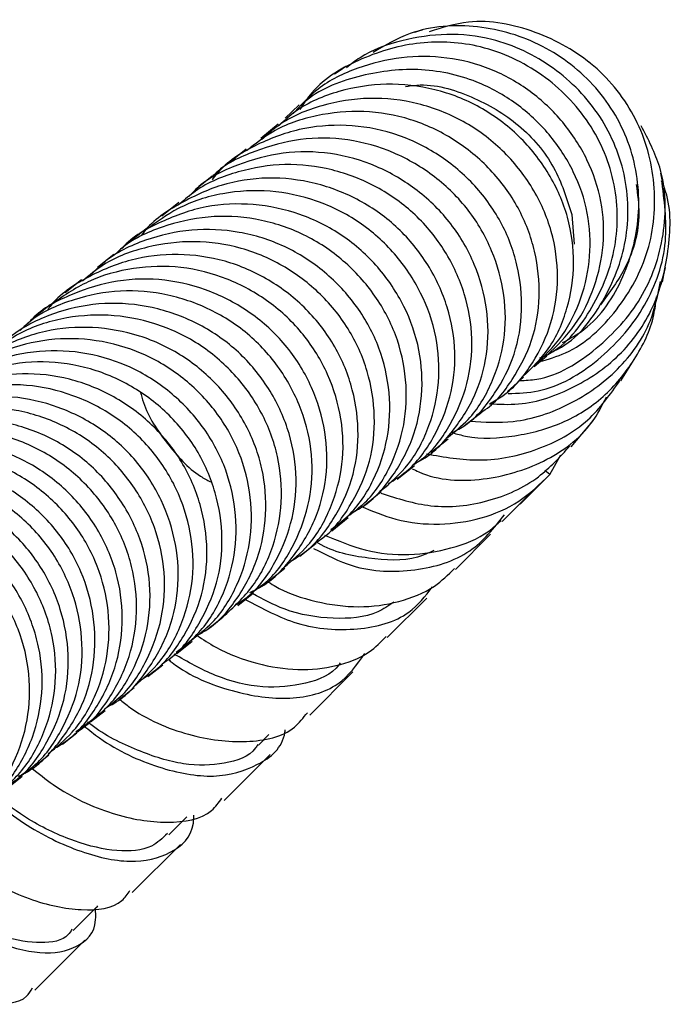
# Model space of a CAD drawing. Units: millimetres. Extents: x -13 to 108, y -12 to 112.
# Drawn here: x 78 to 108, y 66 to 112 of the extents above; entities that cross this region are included whole.
import ezdxf

# ---------------------------------------------------------------- set-up
doc = ezdxf.new("R2010")
doc.units = ezdxf.units.MM

msp = doc.modelspace()

# ---------------------------------------------------------------- linework, layer by layer
at = {"color": 7, "linetype": 'Continuous', "lineweight": 25}
for p, q in [((89.851, 107.234), (89.042, 106.569)), ((88.366, 106.062), (87.552, 105.417)), ((86.783, 104.813), (85.98, 104.176)), ((85.233, 103.579), (84.442, 102.952)), ((83.704, 102.361), (82.924, 101.744)), ((82.202, 101.172), (81.434, 100.564)), ((80.698, 99.988), (79.942, 99.388)), ((79.232, 98.829), (78.487, 98.239)), ((100.532, 94.786), (101.277, 95.458)), ((98.523, 93.2), (99.343, 93.849)), ((96.955, 91.95), (97.763, 92.591)), ((102.49, 90.92), (103.006, 91.841)), ((95.396, 90.714), (96.193, 91.346)), ((101.111, 89.541), (102.49, 90.92)), ((93.862, 89.505), (94.647, 90.128)), ((100.275, 88.734), (101.662, 90.12)), ((92.344, 88.305), (93.117, 88.918)), ((98.101, 86.507), (99.738, 88.144)), ((90.861, 87.126), (91.623, 87.73)), ((89.414, 85.973), (90.165, 86.568)), ((87.968, 84.831), (88.707, 85.416)), ((94.926, 83.333), (96.769, 85.176)), ((86.543, 83.709), (87.27, 84.285)), ((85.139, 82.598), (85.855, 83.164)), ((83.784, 81.518), (84.487, 82.075)), ((91.32, 79.727), (93.327, 81.735)), ((82.454, 80.461), (83.145, 81.009)), ((81.12, 79.411), (81.799, 79.949)), ((79.805, 78.376), (80.473, 78.905)), ((88.933, 78.326), (89.424, 78.818)), ((78.52, 77.357), (79.176, 77.876)), ((87.343, 75.751), (89.482, 77.891)), ((77.292, 76.379), (77.936, 76.889)), ((84.762, 74.156), (85.592, 74.986)), ((83.056, 71.466), (85.301, 73.711)), ((78.521, 66.932), (80.848, 69.258))]:
    msp.add_line(p, q, dxfattribs=at)
at = {"color": 8, "linetype": 'Continuous', "lineweight": 25}
for p, q in [((103.514, 103.026), (103.631, 101.644)), ((102.49, 90.92), (102.268, 91.119))]:
    msp.add_line(p, q, dxfattribs=at)
at = {"color": 7, "linetype": 'Continuous', "lineweight": 25, "flags": 128}
for points in [[(96.567, 111.603), (96.383, 111.554), (96.2, 111.505)], [(104.359, 110.088), (104.255, 110.168), (104.152, 110.248)], [(93.001, 109.919), (92.739, 109.736), (92.477, 109.553)], [(90.835, 108.136), (90.504, 107.824), (90.174, 107.512)], [(107.762, 104.496), (107.716, 104.722), (107.67, 104.947)], [(107.737, 99.877), (107.808, 100.222), (107.879, 100.568)], [(101.765, 95.959), (102.063, 96.208), (102.361, 96.457)], [(105.807, 95.288), (106.112, 95.78), (106.417, 96.273)], [(103.482, 92.208), (103.993, 92.811), (104.504, 93.414)]]:
    msp.add_lwpolyline(points, dxfattribs=at)
at = {"color": 7, "linetype": 'Continuous', "lineweight": 25}
for points, knots in [([(103.091, 97.066), (103.433, 97.254), (104.672, 97.938), (106.071, 100.096), (106.819, 103.127), (106.397, 106.291), (104.782, 109.058), (102.236, 111.029), (99.169, 111.947), (96.306, 111.763), (94.831, 110.899), (94.272, 110.572)], [0, 0, 0, 0, 0.0474358, 0.1718734, 0.2965111, 0.4213783, 0.5463415, 0.6717945, 0.7973688, 0.9231464, 1, 1, 1, 1]), ([(102.014, 96.18), (102.425, 96.298), (103.834, 96.701), (105.731, 98.509), (107.256, 101.276), (107.525, 104.478), (106.672, 107.558), (104.671, 110.101), (101.889, 111.651), (99.098, 112.227), (97.487, 111.723), (96.885, 111.535)], [0, 0, 0, 0, 0.0513792, 0.1758762, 0.3001806, 0.4247263, 0.5495123, 0.6744226, 0.7998284, 0.9253353, 1, 1, 1, 1]), ([(102.473, 96.585), (102.551, 96.616), (103.567, 97.02), (104.987, 98.77), (106.17, 101.58), (106.195, 104.745), (104.989, 107.691), (102.76, 109.991), (100.169, 111.223), (97.696, 111.499), (95.605, 111.176), (93.997, 110.618), (93.237, 110.023), (93.031, 109.861)], [0, 0, 0, 0, 0.009984, 0.129636, 0.249469, 0.369401, 0.489261, 0.609366, 0.72934, 0.809573, 0.889859, 0.970139, 1, 1, 1, 1]), ([(102.032, 96.351), (102.098, 96.377), (103.097, 96.772), (104.501, 98.505), (105.676, 101.299), (105.693, 104.451), (104.478, 107.381), (102.239, 109.665), (99.429, 110.983), (96.437, 111.167), (93.721, 110.384), (91.735, 109.234), (91.032, 108.18), (90.852, 107.909)], [0, 0, 0, 0, 0.007739, 0.117568, 0.227536, 0.337655, 0.447853, 0.55848, 0.669212, 0.767936, 0.866925, 0.965839, 1, 1, 1, 1]), ([(102.359, 96.458), (102.824, 96.917), (103.761, 97.84), (104.633, 99.646), (105.061, 101.609), (104.962, 103.651), (104.301, 105.613), (103.162, 107.369), (101.63, 108.821), (99.778, 109.87), (97.713, 110.396), (95.583, 110.41), (93.535, 109.905), (91.899, 109.119), (91.141, 108.351), (90.873, 108.079)], [0, 0, 0, 0, 0.078808, 0.158539, 0.238306, 0.318015, 0.397764, 0.477615, 0.557485, 0.637274, 0.717063, 0.796922, 0.876765, 0.956498, 1, 1, 1, 1]), ([(101.754, 95.955), (102.217, 96.409), (103.148, 97.323), (104.014, 99.118), (104.438, 101.071), (104.333, 103.103), (103.666, 105.055), (102.523, 106.801), (100.984, 108.244), (98.926, 109.394), (96.338, 109.931), (93.549, 109.549), (91.496, 108.76), (90.706, 107.9), (90.548, 107.728)], [0, 0, 0, 0, 0.079681, 0.160522, 0.241414, 0.322287, 0.403269, 0.484443, 0.565733, 0.647052, 0.755432, 0.864124, 0.972758, 1, 1, 1, 1]), ([(101.247, 95.485), (101.667, 95.895), (102.58, 96.789), (103.382, 98.643), (103.703, 100.75), (103.422, 102.919), (102.526, 104.962), (101.12, 106.731), (99.293, 108.102), (97.159, 108.93), (94.89, 109.193), (92.661, 108.836), (90.935, 108.123), (90.138, 107.397), (89.891, 107.171)], [0, 0, 0, 0, 0.0750477, 0.1635845, 0.2521811, 0.3407211, 0.4292546, 0.5178335, 0.606343, 0.6948339, 0.7833631, 0.8718195, 0.9602578, 1, 1, 1, 1]), ([(95.777, 108.99), (95.951, 109.014), (96.982, 109.162), (98.896, 108.587), (101.128, 107.283), (102.802, 105.322), (103.282, 103.774), (103.514, 103.026)], [0, 0, 0, 0, 0.04904, 0.291627, 0.533678, 0.774709, 1, 1, 1, 1]), ([(99.694, 94.222), (99.902, 94.338), (100.712, 94.791), (101.758, 96.078), (102.648, 97.969), (102.95, 100.093), (102.666, 102.259), (101.765, 104.303), (100.352, 106.072), (98.52, 107.444), (96.381, 108.272), (94.106, 108.535), (91.872, 108.179), (90.14, 107.467), (89.339, 106.739), (89.09, 106.513)], [0, 0, 0, 0, 0.02912, 0.113685, 0.198311, 0.283052, 0.367796, 0.452591, 0.537477, 0.622335, 0.7072, 0.792111, 0.876946, 0.961741, 1, 1, 1, 1]), ([(99.339, 93.855), (99.353, 93.863), (99.945, 94.21), (100.8, 95.333), (101.751, 97.128), (102.091, 99.21), (101.877, 101.334), (101.105, 103.377), (99.794, 105.166), (98.069, 106.585), (96.04, 107.537), (93.831, 107.915), (91.629, 107.704), (89.739, 107.078), (88.787, 106.315), (88.405, 106.009)], [0, 0, 0, 0, 0.002011, 0.08757, 0.173078, 0.258583, 0.344137, 0.42964, 0.515143, 0.600695, 0.686199, 0.771703, 0.857259, 0.942766, 1, 1, 1, 1]), ([(97.954, 92.872), (98.161, 92.985), (98.958, 93.42), (99.992, 94.668), (100.929, 96.483), (101.274, 98.56), (101.059, 100.686), (100.288, 102.729), (98.978, 104.519), (97.253, 105.938), (95.223, 106.892), (93.02, 107.265), (90.798, 107.076), (88.748, 106.291), (87.372, 105.422), (86.849, 104.746), (86.772, 104.647)], [0, 0, 0, 0, 0.0279578, 0.107879, 0.1877502, 0.2676163, 0.347523, 0.4273768, 0.507224, 0.5871114, 0.6669469, 0.7467783, 0.8266534, 0.9064809, 0.9863094, 1, 1, 1, 1]), ([(101.1, 95.299), (101.363, 95.312), (102.664, 95.377), (104.765, 96.708), (106.9, 99.029), (107.951, 102.059), (107.895, 104.96), (107.079, 106.522), (106.75, 107.15)], [0, 0, 0, 0, 0.051445, 0.254257, 0.45726, 0.660019, 0.863256, 1, 1, 1, 1]), ([(97.726, 92.649), (98.062, 92.915), (98.928, 93.597), (99.854, 95.166), (100.457, 97.149), (100.446, 99.281), (99.876, 101.369), (98.777, 103.282), (97.19, 104.851), (95.258, 105.982), (93.106, 106.596), (90.865, 106.619), (88.756, 106.021), (87.346, 105.374), (86.812, 104.822), (86.785, 104.795)], [0, 0, 0, 0, 0.054384, 0.139971, 0.225505, 0.311038, 0.39662, 0.482151, 0.567682, 0.653263, 0.738795, 0.824329, 0.909914, 0.995451, 1, 1, 1, 1]), ([(96.344, 91.519), (96.351, 91.522), (96.974, 91.796), (97.934, 92.824), (99.062, 94.503), (99.646, 96.515), (99.641, 98.64), (99.07, 100.731), (97.971, 102.643), (96.385, 104.213), (94.453, 105.345), (92.301, 105.959), (90.064, 105.979), (87.945, 105.394), (86.432, 104.655), (85.812, 103.991), (85.691, 103.861)], [0, 0, 0, 0, 0.000868, 0.082484, 0.164144, 0.245753, 0.327355, 0.408999, 0.490589, 0.572172, 0.653796, 0.735368, 0.816937, 0.898551, 0.980119, 1, 1, 1, 1]), ([(96.16, 91.393), (96.309, 91.489), (97.026, 91.949), (97.926, 93.245), (98.732, 95.131), (98.968, 97.237), (98.604, 99.36), (97.692, 101.352), (96.292, 103.079), (94.471, 104.383), (92.384, 105.19), (90.159, 105.457), (87.979, 105.083), (86.294, 104.416), (85.512, 103.728), (85.279, 103.523)], [0, 0, 0, 0, 0.022546, 0.108089, 0.19368, 0.27922, 0.364758, 0.450345, 0.535882, 0.621419, 0.707006, 0.792545, 0.878086, 0.963678, 1, 1, 1, 1]), ([(94.988, 90.507), (95.268, 90.68), (96.123, 91.21), (97.135, 92.606), (97.934, 94.503), (98.173, 96.606), (97.809, 98.73), (96.898, 100.723), (95.498, 102.45), (93.678, 103.754), (91.59, 104.564), (89.373, 104.822), (87.164, 104.48), (85.191, 103.539), (83.925, 102.689), (83.503, 102.08), (83.497, 102.071)], [0, 0, 0, 0, 0.03907, 0.11906, 0.199094, 0.279076, 0.359051, 0.439066, 0.519029, 0.598985, 0.678982, 0.75893, 0.838874, 0.918865, 0.99881, 1, 1, 1, 1]), ([(99.694, 94.222), (100.142, 94.198), (101.499, 94.124), (103.697, 94.917), (105.956, 96.483), (107.508, 98.82), (108.105, 101.489), (108.154, 103.528), (107.739, 104.482), (107.691, 104.594)], [0, 0, 0, 0, 0.087258, 0.264691, 0.441573, 0.618979, 0.797187, 0.976216, 1, 1, 1, 1]), ([(100.553, 94.695), (101.024, 94.713), (102.539, 94.769), (104.85, 96.165), (106.958, 98.516), (108.097, 101.503), (107.842, 103.525), (107.719, 104.495)], [0, 0, 0, 0, 0.102873, 0.331405, 0.560363, 0.789076, 1, 1, 1, 1]), ([(94.634, 90.157), (95.082, 90.55), (96.04, 91.389), (96.951, 93.171), (97.402, 95.21), (97.284, 97.349), (96.569, 99.41), (95.339, 101.247), (93.675, 102.739), (91.669, 103.738), (89.479, 104.203), (87.259, 104.088), (85.264, 103.463), (84.202, 102.675), (83.729, 102.324)], [0, 0, 0, 0, 0.075293, 0.160867, 0.24649, 0.332062, 0.417632, 0.503251, 0.588821, 0.674392, 0.760012, 0.845586, 0.93116, 1, 1, 1, 1]), ([(106.515, 104.424), (106.579, 103.97), (106.763, 102.675), (106.21, 100.64), (105.275, 99.397), (104.848, 98.83)], [0, 0, 0, 0, 0.226637, 0.647161, 1, 1, 1, 1]), ([(93.325, 89.176), (93.444, 89.236), (94.164, 89.603), (95.179, 90.747), (96.176, 92.535), (96.616, 94.593), (96.501, 96.727), (95.786, 98.79), (94.557, 100.627), (92.894, 102.119), (90.886, 103.12), (88.702, 103.58), (86.464, 103.487), (84.4, 102.739), (83.062, 102.009), (82.575, 101.447), (82.565, 101.436)], [0, 0, 0, 0, 0.016056, 0.0979347, 0.1798092, 0.2617263, 0.3435907, 0.4254477, 0.5073453, 0.5891898, 0.6710278, 0.7529086, 0.8347398, 0.916569, 0.998446, 1, 1, 1, 1]), ([(93.08, 88.981), (93.356, 89.183), (94.179, 89.785), (95.126, 91.248), (95.791, 93.215), (95.876, 95.342), (95.404, 97.455), (94.356, 99.394), (92.84, 101.022), (90.955, 102.235), (88.816, 102.9), (86.58, 103.009), (84.432, 102.51), (82.936, 101.832), (82.318, 101.227), (82.222, 101.134)], [0, 0, 0, 0, 0.043244, 0.128791, 0.214335, 0.299927, 0.38547, 0.47101, 0.556599, 0.642141, 0.727683, 0.813275, 0.898821, 0.984367, 1, 1, 1, 1]), ([(92.299, 88.362), (92.578, 88.566), (93.404, 89.17), (94.353, 90.635), (95.018, 92.603), (95.104, 94.73), (94.633, 96.843), (93.585, 98.783), (92.069, 100.412), (90.185, 101.625), (88.047, 102.29), (85.813, 102.398), (83.658, 101.908), (82.062, 101.152), (81.361, 100.448), (81.177, 100.263)], [0, 0, 0, 0, 0.043008, 0.127288, 0.211562, 0.29588, 0.380143, 0.464398, 0.548695, 0.632938, 0.717175, 0.801456, 0.885689, 0.969919, 1, 1, 1, 1]), ([(91.605, 87.758), (91.68, 87.804), (92.332, 88.204), (93.221, 89.405), (94.128, 91.25), (94.423, 93.354), (94.155, 95.485), (93.335, 97.516), (91.982, 99.277), (90.218, 100.649), (88.164, 101.546), (85.944, 101.863), (83.748, 101.581), (81.939, 100.935), (81.06, 100.196), (80.743, 99.929)], [0, 0, 0, 0, 0.011074, 0.096617, 0.182111, 0.267601, 0.353138, 0.438628, 0.524114, 0.609651, 0.695141, 0.780629, 0.866169, 0.951664, 1, 1, 1, 1]), ([(90.433, 86.894), (90.649, 87.021), (91.451, 87.492), (92.466, 88.792), (93.365, 90.65), (93.663, 92.75), (93.395, 94.883), (92.576, 96.914), (91.222, 98.676), (89.46, 100.048), (87.405, 100.946), (85.192, 101.258), (82.972, 101.001), (80.946, 100.15), (79.634, 99.292), (79.163, 98.658), (79.13, 98.613)], [0, 0, 0, 0, 0.029606, 0.110009, 0.190364, 0.270712, 0.3511, 0.431437, 0.511766, 0.592134, 0.672453, 0.752766, 0.833122, 0.913434, 0.993744, 1, 1, 1, 1]), ([(90.133, 86.618), (90.521, 86.939), (91.432, 87.696), (92.365, 89.363), (92.921, 91.379), (92.863, 93.524), (92.24, 95.607), (91.094, 97.497), (89.469, 99.028), (87.506, 100.104), (85.334, 100.662), (83.107, 100.602), (80.99, 100.019), (79.812, 99.209), (79.24, 98.815)], [0, 0, 0, 0, 0.063249, 0.148869, 0.234442, 0.32001, 0.405625, 0.491195, 0.576761, 0.662376, 0.747947, 0.833516, 0.919135, 1, 1, 1, 1]), ([(88.535, 85.442), (88.69, 85.512), (89.466, 85.862), (90.548, 87.006), (91.627, 88.752), (92.169, 90.79), (92.115, 92.929), (91.491, 95.014), (90.346, 96.904), (88.722, 98.436), (86.759, 99.513), (84.591, 100.067), (82.349, 100.025), (80.25, 99.367), (78.808, 98.633), (78.249, 98.01), (78.179, 97.932)], [0, 0, 0, 0, 0.020149, 0.100851, 0.181597, 0.262295, 0.342983, 0.423711, 0.50439, 0.585059, 0.665768, 0.74643, 0.827085, 0.907785, 0.988442, 1, 1, 1, 1]), ([(88.666, 85.472), (88.874, 85.612), (89.646, 86.134), (90.571, 87.514), (91.329, 89.445), (91.517, 91.569), (91.105, 93.694), (90.141, 95.67), (88.699, 97.363), (86.845, 98.621), (84.736, 99.367), (82.502, 99.571), (80.333, 99.13), (78.725, 98.452), (78.011, 97.795), (77.836, 97.634)], [0, 0, 0, 0, 0.03147, 0.116986, 0.202549, 0.288066, 0.373577, 0.459136, 0.544651, 0.630161, 0.715721, 0.801238, 0.886752, 0.972317, 1, 1, 1, 1]), ([(98.787, 93.409), (99.457, 93.369), (101.046, 93.273), (103.481, 94.109), (105.742, 95.708), (107.218, 97.775), (107.522, 99.29), (107.645, 99.902)], [0, 0, 0, 0, 0.165263, 0.392463, 0.619014, 0.846, 1, 1, 1, 1]), ([(97.975, 92.866), (98.175, 92.811), (99.116, 92.549), (100.893, 92.663), (103.109, 93.235), (105.062, 94.465), (106.49, 96.233), (107.307, 97.876), (107.428, 98.917), (107.461, 99.2)], [0, 0, 0, 0, 0.047638, 0.225032, 0.401825, 0.57876, 0.755755, 0.933686, 1, 1, 1, 1]), ([(87.919, 84.881), (88.13, 85.023), (88.905, 85.547), (89.833, 86.929), (90.591, 88.861), (90.78, 90.985), (90.368, 93.111), (89.405, 95.086), (87.964, 96.78), (86.11, 98.039), (84.001, 98.786), (81.77, 98.987), (79.591, 98.56), (77.723, 97.71), (76.793, 96.819), (76.394, 96.436)], [0, 0, 0, 0, 0.030752, 0.113234, 0.195759, 0.278236, 0.360701, 0.443208, 0.525665, 0.60811, 0.690598, 0.77304, 0.855474, 0.937955, 1, 1, 1, 1]), ([(87.271, 84.289), (87.77, 84.75), (88.77, 85.676), (89.686, 87.561), (90.086, 89.631), (89.918, 91.778), (89.155, 93.83), (87.877, 95.638), (86.176, 97.087), (84.144, 98.033), (81.939, 98.434), (79.723, 98.251), (77.814, 97.605), (76.835, 96.837), (76.434, 96.523)], [0, 0, 0, 0, 0.084838, 0.170406, 0.256021, 0.341592, 0.427156, 0.512768, 0.598338, 0.683902, 0.769516, 0.855089, 0.940657, 1, 1, 1, 1]), ([(86.075, 83.436), (86.23, 83.52), (86.984, 83.932), (88.01, 85.14), (88.968, 86.974), (89.358, 89.059), (89.194, 91.202), (88.431, 93.256), (87.153, 95.064), (85.453, 96.513), (83.42, 97.462), (81.221, 97.857), (78.986, 97.696), (76.931, 96.897), (75.552, 96.056), (75.029, 95.4), (74.963, 95.318)], [0, 0, 0, 0, 0.020865, 0.101514, 0.182153, 0.262833, 0.343467, 0.424089, 0.50475, 0.585364, 0.665967, 0.746611, 0.827213, 0.907807, 0.988449, 1, 1, 1, 1]), ([(85.818, 83.222), (86.152, 83.481), (87.027, 84.157), (87.992, 85.717), (88.612, 87.72), (88.645, 89.862), (88.122, 91.972), (87.028, 93.891), (85.469, 95.48), (83.553, 96.643), (81.397, 97.249), (79.155, 97.292), (77.025, 96.723), (75.603, 96.054), (75.051, 95.493), (75.012, 95.454)], [0, 0, 0, 0, 0.052735, 0.138267, 0.22379, 0.309359, 0.394887, 0.480406, 0.565973, 0.651501, 0.737021, 0.822591, 0.908123, 0.993648, 1, 1, 1, 1]), ([(85.096, 82.65), (85.432, 82.91), (86.31, 83.589), (87.278, 85.151), (87.898, 87.155), (87.932, 89.297), (87.41, 91.407), (86.316, 93.327), (84.757, 94.916), (82.842, 96.079), (80.686, 96.687), (78.447, 96.727), (76.308, 96.169), (74.793, 95.418), (74.163, 94.759), (74.04, 94.629)], [0, 0, 0, 0, 0.0523828, 0.1366818, 0.2209681, 0.3052965, 0.3895782, 0.4738448, 0.5581524, 0.642414, 0.7266623, 0.8109549, 0.895206, 0.9794488, 1, 1, 1, 1]), ([(84.457, 82.12), (84.592, 82.206), (85.302, 82.664), (86.219, 83.948), (87.08, 85.839), (87.331, 87.962), (87.009, 90.098), (86.14, 92.115), (84.743, 93.845), (82.943, 95.17), (80.866, 96.009), (78.636, 96.267), (76.448, 95.913), (74.72, 95.253), (73.914, 94.543), (73.66, 94.319)], [0, 0, 0, 0, 0.0200464, 0.1055827, 0.1910783, 0.2765624, 0.3620934, 0.447585, 0.5330665, 0.6185963, 0.7040886, 0.7895721, 0.8751055, 0.9606026, 1, 1, 1, 1]), ([(83.434, 81.346), (83.679, 81.5), (84.507, 82.017), (85.521, 83.385), (86.377, 85.284), (86.629, 87.406), (86.307, 89.542), (85.439, 91.56), (84.043, 93.291), (82.243, 94.616), (80.166, 95.456), (77.939, 95.71), (75.742, 95.371), (73.684, 94.519), (72.606, 93.53), (72.072, 93.04)], [0, 0, 0, 0, 0.0341038, 0.1147587, 0.1953732, 0.2759732, 0.3566125, 0.437209, 0.5177893, 0.5984089, 0.678987, 0.7595517, 0.8401594, 0.9207304, 1, 1, 1, 1]), ([(83.126, 81.044), (83.562, 81.426), (84.517, 82.262), (85.453, 84.028), (85.961, 86.076), (85.855, 88.231), (85.178, 90.306), (83.986, 92.17), (82.323, 93.663), (80.331, 94.682), (78.144, 95.18), (75.918, 95.055), (73.886, 94.438), (72.789, 93.641), (72.289, 93.278)], [0, 0, 0, 0, 0.0721958, 0.157817, 0.2433998, 0.3289695, 0.4145861, 0.5001658, 0.5857339, 0.6713503, 0.7569317, 0.8425028, 0.9281235, 1, 1, 1, 1]), ([(96.754, 91.887), (97.585, 91.741), (99.325, 91.435), (101.968, 91.991), (104.324, 93.26), (105.309, 94.659), (105.772, 95.317)], [0, 0, 0, 0, 0.240335, 0.503531, 0.766551, 1, 1, 1, 1]), ([(81.872, 80.099), (81.984, 80.154), (82.711, 80.516), (83.732, 81.676), (84.773, 83.465), (85.267, 85.534), (85.166, 87.683), (84.489, 89.761), (83.297, 91.625), (81.635, 93.118), (79.643, 94.139), (77.46, 94.632), (75.22, 94.525), (73.129, 93.811), (71.61, 92.942), (70.991, 92.192), (70.84, 92.009)], [0, 0, 0, 0, 0.014608, 0.094582, 0.174597, 0.254574, 0.334534, 0.414532, 0.49449, 0.57443, 0.65441, 0.734351, 0.814278, 0.894248, 0.974185, 1, 1, 1, 1]), ([(83.435, 94.782), (83.479, 94.615), (83.708, 93.731), (84.653, 92.352), (85.757, 91.094), (86.542, 90.669), (86.697, 90.585)], [0, 0, 0, 0, 0.094025, 0.497286, 0.90058, 1, 1, 1, 1]), ([(96.095, 91.198), (96.196, 91.147), (97.207, 90.638), (99.456, 90.564), (102.259, 91.4), (104.28, 92.858), (104.932, 94.137), (105.141, 94.546)], [0, 0, 0, 0, 0.030853, 0.309517, 0.588068, 0.868092, 1, 1, 1, 1]), ([(81.762, 80.013), (82.025, 80.201), (82.849, 80.788), (83.795, 82.255), (84.503, 84.226), (84.643, 86.367), (84.181, 88.493), (83.166, 90.448), (81.682, 92.106), (79.797, 93.317), (77.667, 94.002), (75.426, 94.142), (73.27, 93.635), (71.743, 92.954), (71.098, 92.336), (70.984, 92.226)], [0, 0, 0, 0, 0.040227, 0.125785, 0.211389, 0.296956, 0.382509, 0.468109, 0.553674, 0.639226, 0.724826, 0.810394, 0.89595, 0.981556, 1, 1, 1, 1]), ([(80.427, 78.967), (80.924, 79.308), (81.988, 80.04), (83.124, 81.709), (83.823, 83.692), (83.965, 85.83), (83.504, 87.956), (82.489, 89.912), (81.006, 91.57), (79.121, 92.782), (76.991, 93.468), (74.752, 93.606), (72.59, 93.107), (70.957, 92.346), (70.222, 91.625), (70.013, 91.419)], [0, 0, 0, 0, 0.071194, 0.152682, 0.234212, 0.315703, 0.397175, 0.478685, 0.560156, 0.641608, 0.7231, 0.804557, 0.885998, 0.967484, 1, 1, 1, 1]), ([(80.458, 78.927), (80.519, 78.964), (81.168, 79.358), (82.081, 80.544), (83.008, 82.409), (83.344, 84.521), (83.129, 86.67), (82.317, 88.712), (80.992, 90.489), (79.253, 91.894), (77.197, 92.787), (74.981, 93.123), (72.771, 92.872), (70.948, 92.211), (70.05, 91.47), (69.719, 91.197)], [0, 0, 0, 0, 0.008882, 0.094462, 0.180026, 0.265635, 0.35121, 0.436769, 0.522375, 0.607949, 0.693509, 0.779117, 0.864694, 0.950259, 1, 1, 1, 1]), ([(79.401, 78.156), (79.595, 78.269), (80.385, 78.729), (81.421, 80.006), (82.339, 81.884), (82.678, 83.993), (82.463, 86.143), (81.652, 88.185), (80.327, 89.963), (78.589, 91.368), (76.534, 92.262), (74.317, 92.598), (72.108, 92.347), (70.289, 91.688), (69.393, 90.95), (69.066, 90.68)], [0, 0, 0, 0, 0.027434, 0.111473, 0.195493, 0.279553, 0.363576, 0.447577, 0.531617, 0.615619, 0.699601, 0.783624, 0.867613, 0.951587, 1, 1, 1, 1]), ([(94.637, 90.056), (95.407, 89.809), (97.053, 89.282), (99.659, 89.581), (101.929, 90.594), (102.972, 91.748), (103.433, 92.259)], [0, 0, 0, 0, 0.23945, 0.511615, 0.783987, 1, 1, 1, 1]), ([(79.146, 77.926), (79.535, 78.243), (80.458, 78.999), (81.437, 80.657), (82.011, 82.694), (81.992, 84.848), (81.417, 86.953), (80.278, 88.85), (78.676, 90.399), (76.731, 91.508), (74.555, 92.061), (72.326, 92.019), (70.18, 91.46), (68.986, 90.638), (68.401, 90.236)], [0, 0, 0, 0, 0.062224, 0.147776, 0.233309, 0.318887, 0.404434, 0.489964, 0.575539, 0.661087, 0.746617, 0.832196, 0.917747, 1, 1, 1, 1]), ([(77.757, 76.877), (77.863, 76.926), (78.596, 77.263), (79.658, 78.38), (80.794, 80.121), (81.353, 82.181), (81.338, 84.329), (80.763, 86.436), (79.625, 88.334), (78.023, 89.882), (76.078, 90.993), (73.907, 91.543), (71.664, 91.517), (69.544, 90.89), (68.096, 90.141), (67.524, 89.516), (67.448, 89.433)], [0, 0, 0, 0, 0.013722, 0.094929, 0.176106, 0.257262, 0.338456, 0.419616, 0.500752, 0.581926, 0.663066, 0.744185, 0.825345, 0.906475, 0.98759, 1, 1, 1, 1]), ([(77.896, 76.944), (78.09, 77.075), (78.857, 77.593), (79.797, 78.964), (80.612, 80.898), (80.816, 83.04), (80.44, 85.177), (79.52, 87.177), (78.083, 88.876), (76.247, 90.151), (74.148, 90.932), (71.909, 91.13), (69.733, 90.705), (68.083, 90.035), (67.346, 89.356), (67.151, 89.177)], [0, 0, 0, 0, 0.029001, 0.114504, 0.199978, 0.285431, 0.370929, 0.4564, 0.541851, 0.627347, 0.712819, 0.798272, 0.883772, 0.969249, 1, 1, 1, 1]), ([(93.68, 89.459), (94.226, 89.227), (95.42, 88.718), (97.37, 88.543), (99.324, 88.831), (101.12, 89.59), (102.033, 90.476), (102.49, 90.92)], [0, 0, 0, 0, 0.173269, 0.379806, 0.586097, 0.792604, 1, 1, 1, 1]), ([(77.244, 76.429), (77.441, 76.562), (78.211, 77.082), (79.154, 78.455), (79.969, 80.389), (80.174, 82.531), (79.798, 84.669), (78.879, 86.67), (77.442, 88.369), (75.606, 89.645), (73.508, 90.426), (71.271, 90.623), (69.091, 90.205), (67.343, 89.47), (66.525, 88.703), (66.245, 88.441)], [0, 0, 0, 0, 0.0290117, 0.1133442, 0.1976462, 0.2819236, 0.3662393, 0.4505221, 0.5347788, 0.6190737, 0.7033376, 0.7875781, 0.871861, 0.9561179, 1, 1, 1, 1]), ([(76.705, 75.933), (77.19, 76.38), (78.186, 77.297), (79.121, 79.166), (79.579, 81.243), (79.425, 83.405), (78.695, 85.47), (77.455, 87.307), (75.757, 88.759), (73.737, 89.722), (71.536, 90.157), (69.313, 89.969), (67.369, 89.324), (66.353, 88.547), (65.924, 88.218)], [0, 0, 0, 0, 0.081283, 0.166912, 0.252514, 0.338094, 0.423718, 0.509317, 0.594896, 0.680519, 0.766121, 0.851702, 0.93733, 1, 1, 1, 1]), ([(75.553, 75.106), (75.704, 75.187), (76.468, 75.592), (77.503, 76.816), (78.5, 78.654), (78.945, 80.748), (78.796, 82.906), (78.065, 84.973), (76.826, 86.809), (75.128, 88.262), (73.108, 89.227), (70.912, 89.657), (68.672, 89.49), (66.605, 88.705), (65.177, 87.858), (64.63, 87.171), (64.541, 87.06)], [0, 0, 0, 0, 0.0199394, 0.1003277, 0.1807546, 0.2611542, 0.3415278, 0.4219369, 0.5023172, 0.5826709, 0.6630609, 0.7434247, 0.8237654, 0.9041467, 0.9845071, 1, 1, 1, 1]), ([(75.435, 75.009), (75.757, 75.251), (76.633, 75.91), (77.601, 77.47), (78.258, 79.479), (78.346, 81.634), (77.836, 83.758), (76.77, 85.691), (75.244, 87.311), (73.328, 88.475), (71.18, 89.097), (68.934, 89.174), (66.794, 88.6), (65.347, 87.925), (64.771, 87.351), (64.717, 87.297)], [0, 0, 0, 0, 0.0496053, 0.135172, 0.2207808, 0.306367, 0.3919289, 0.4775339, 0.5631181, 0.6486795, 0.7342855, 0.8198726, 0.905438, 0.9910491, 1, 1, 1, 1]), ([(91.502, 87.486), (92.095, 87.183), (93.636, 86.397), (96.263, 86.351), (98.842, 87.12), (99.896, 88.433), (100.391, 89.05)], [0, 0, 0, 0, 0.1781407, 0.4629466, 0.7478289, 1, 1, 1, 1]), ([(92.011, 88.11), (92.637, 87.846), (93.917, 87.307), (95.96, 87.124), (97.913, 87.442), (99.39, 88.01), (100.045, 88.614), (100.231, 88.786)], [0, 0, 0, 0, 0.219325, 0.448871, 0.678512, 0.908637, 1, 1, 1, 1]), ([(97.098, 87.385), (96.848, 87.271), (95.948, 86.859), (94.062, 86.986), (92.402, 87.301), (91.663, 87.764), (91.639, 87.779)], [0, 0, 0, 0, 0.158574, 0.571939, 0.985552, 1, 1, 1, 1]), ([(89.318, 85.974), (89.433, 85.899), (90.149, 85.435), (91.628, 84.954), (93.616, 84.682), (95.494, 84.952), (97.04, 85.556), (97.763, 86.261), (98.061, 86.553)], [0, 0, 0, 0, 0.0393919, 0.2433861, 0.4474496, 0.6518293, 0.856292, 1, 1, 1, 1]), ([(88.319, 85.109), (89.121, 84.685), (90.864, 83.766), (93.589, 83.606), (95.859, 84.194), (96.7, 85.268), (97.037, 85.698)], [0, 0, 0, 0, 0.24224, 0.52622, 0.810326, 1, 1, 1, 1]), ([(95.234, 84.988), (94.993, 84.821), (94.218, 84.286), (92.428, 84.153), (90.376, 84.458), (89.144, 85.121), (88.653, 85.385)], [0, 0, 0, 0, 0.144725, 0.465905, 0.787246, 1, 1, 1, 1]), ([(86.072, 83.438), (86.359, 83.249), (87.244, 82.666), (88.868, 82.072), (90.792, 81.766), (92.572, 81.97), (93.994, 82.492), (94.63, 83.129), (94.883, 83.382)], [0, 0, 0, 0, 0.093423, 0.287842, 0.482325, 0.677104, 0.871958, 1, 1, 1, 1]), ([(84.743, 82.314), (84.8, 82.268), (85.689, 81.556), (87.751, 80.73), (90.444, 80.358), (92.702, 80.94), (93.509, 82.067), (93.882, 82.589)], [0, 0, 0, 0, 0.01737, 0.272142, 0.526458, 0.780923, 1, 1, 1, 1]), ([(92.738, 82.163), (92.72, 82.136), (92.379, 81.605), (91.15, 81.135), (89.189, 80.928), (87.009, 81.427), (85.641, 82.207), (85.003, 82.57)], [0, 0, 0, 0, 0.014119, 0.268629, 0.523047, 0.777611, 1, 1, 1, 1]), ([(82.404, 80.511), (82.56, 80.385), (83.547, 79.585), (85.725, 78.686), (88.409, 78.361), (90.381, 78.776), (91.023, 79.601), (91.209, 79.84)], [0, 0, 0, 0, 0.0520385, 0.3299967, 0.6080791, 0.8867073, 1, 1, 1, 1]), ([(88.901, 78.354), (88.869, 78.303), (88.55, 77.795), (87.376, 77.416), (85.49, 77.337), (83.318, 78.029), (81.735, 78.801), (81.026, 79.374), (80.976, 79.414)], [0, 0, 0, 0, 0.026482, 0.265257, 0.50394, 0.742751, 0.981889, 1, 1, 1, 1]), ([(80.808, 79.228), (81.049, 79.035), (82.125, 78.172), (84.313, 77.187), (86.935, 76.713), (88.957, 77.322), (90.077, 78.207), (90.179, 79.007), (90.184, 79.045)], [0, 0, 0, 0, 0.0664685, 0.2972478, 0.5276527, 0.7582183, 0.9884271, 1, 1, 1, 1]), ([(78.36, 77.279), (78.693, 77.011), (79.863, 76.069), (82.172, 75.012), (84.733, 74.614), (86.544, 74.916), (87.086, 75.657), (87.234, 75.86)], [0, 0, 0, 0, 0.105473, 0.37014, 0.634924, 0.900224, 1, 1, 1, 1]), ([(76.647, 75.731), (77.04, 75.419), (78.273, 74.439), (80.559, 73.311), (83.045, 72.757), (84.904, 73.223), (85.895, 74.09), (85.923, 74.948), (85.928, 75.075)], [0, 0, 0, 0, 0.100721, 0.316439, 0.531834, 0.747399, 0.962639, 1, 1, 1, 1]), ([(84.698, 74.224), (84.471, 74), (83.91, 73.449), (82.388, 73.325), (80.406, 73.774), (78.411, 74.703), (77.219, 75.577), (76.717, 75.946)], [0, 0, 0, 0, 0.154509, 0.38113, 0.607762, 0.834612, 1, 1, 1, 1]), ([(74.073, 73.696), (74.566, 73.304), (75.903, 72.241), (78.316, 71.035), (80.742, 70.554), (82.392, 70.741), (82.837, 71.401), (82.952, 71.57)], [0, 0, 0, 0, 0.148916, 0.403023, 0.657244, 0.91196, 1, 1, 1, 1]), ([(71.94, 72.15), (72.574, 71.65), (74.054, 70.484), (76.523, 69.154), (78.872, 68.516), (80.56, 68.846), (81.411, 69.665), (81.357, 70.551), (81.346, 70.739)], [0, 0, 0, 0, 0.149364, 0.34874, 0.547847, 0.747127, 0.946106, 1, 1, 1, 1]), ([(80.251, 69.757), (80.198, 69.671), (79.925, 69.231), (78.846, 69.062), (77.119, 69.306), (75.064, 70.207), (73.29, 71.28), (72.343, 72.059), (72.051, 72.299)], [0, 0, 0, 0, 0.051802, 0.264935, 0.478004, 0.691225, 0.904779, 1, 1, 1, 1]), ([(80.309, 69.703), (80.648, 70.042), (81.035, 70.428), (81.407, 70.8), (81.453, 70.846)], [0, 0, 0, 0, 0.8770121, 1, 1, 1, 1]), ([(69.222, 70.086), (69.979, 69.489), (71.585, 68.223), (74.202, 66.801), (76.49, 66.234), (77.984, 66.311), (78.337, 66.892), (78.422, 67.031)], [0, 0, 0, 0, 0.212042, 0.44944, 0.686938, 0.92489, 1, 1, 1, 1])]:
    msp.add_open_spline(points, degree=3, knots=knots, dxfattribs=at)

doc.saveas('drawing.dxf')
